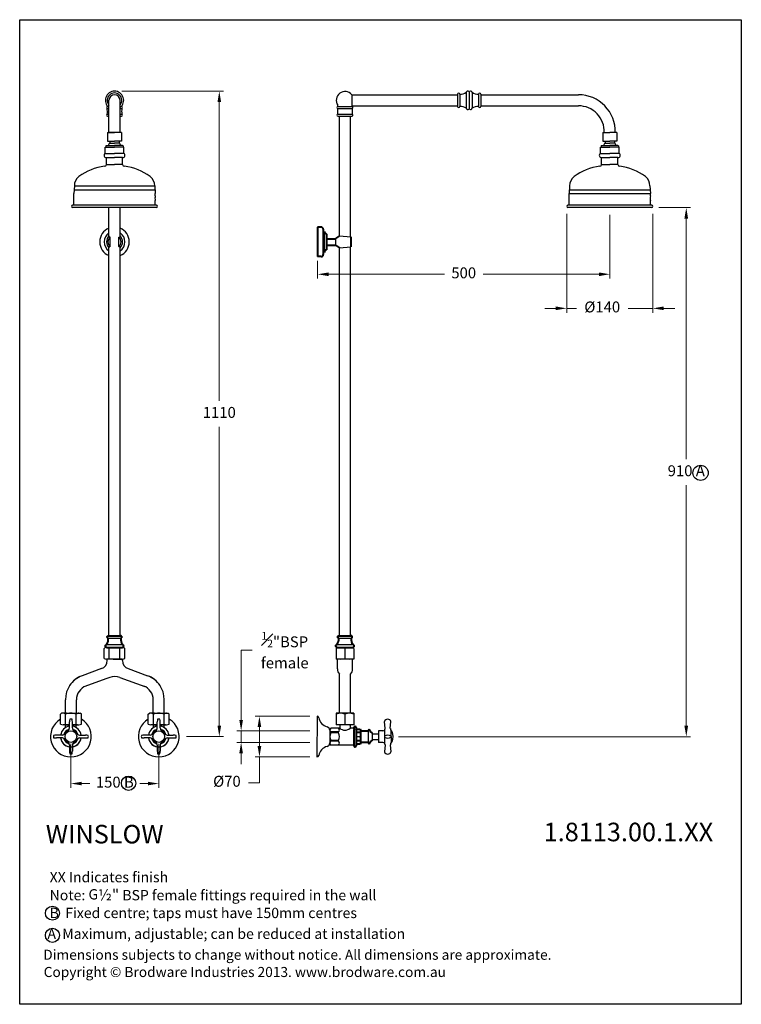
# Model space of a CAD drawing. Units: millimetres. Extents: x 8173 to 9413, y 862 to 2555.
import ezdxf

# ---------------------------------------------------------------- set-up
doc = ezdxf.new("R2010")
doc.units = ezdxf.units.MM
doc.layers.add('OUTLINE', color=70, linetype='Continuous', lineweight=40)
doc.styles.add('style1', font='GOTHIC.TTF')
doc.dimstyles.new('1000', dxfattribs={"dimtxt": 25, "dimasz": 25, "dimexe": 1.25, "dimexo": 25, "dimgap": 1, "dimtad": 0, "dimtih": 1, "dimtoh": 1, "dimtxsty": 'Standard', "dimcen": 0, "dimclrd": 256, "dimclre": 256, "dimadec": 0, "dimazin": 0, "dimtfac": 1, "dimtmove": 0, "dimatfit": 3, "dimfxl": 1, "dimlwd": 9, "dimlwe": 9, "dimarcsym": 0})

# ---------------------------------------------------------------- blocks, each defined once
blk = doc.blocks.new('*D1')
at = {"lineweight": 9, "transparency": 16777216}
for p, q in [((9113.3, 2221.3), (9113.3, 2051.1)), ((9261.3, 2221.3), (9261.3, 2051.1)), ((9094.5, 2058.6), (9075.8, 2058.6)), ((9113.3, 2058.6), (9129.9, 2058.6)), ((9261.3, 2058.6), (9218.7, 2058.6)), ((9280, 2058.6), (9298.8, 2058.6))]:
    blk.add_line(p, q, dxfattribs=at)
at = {"transparency": 16777216}
for points in [[(9094.5, 2061.8), (9094.5, 2055.5), (9113.3, 2058.6)], [(9280, 2061.8), (9280, 2055.5), (9261.3, 2058.6)]]:
    blk.add_solid(points, dxfattribs=at)
at = {"layer": 'Defpoints', "color": 0, "transparency": 16777216}
for p in [(9113.3, 2233.8), (9261.3, 2233.8), (9113.3, 2058.6)]:
    blk.add_point(p, dxfattribs=at)
at = {"color": 0, "transparency": 16777216, "insert": (9174.3, 2058.6), "char_height": 18.75, "attachment_point": 5, "style": 'style1'}
blk.add_mtext('%%c140', dxfattribs=at)
blk = doc.blocks.new('*D2')
at = {"lineweight": 9, "transparency": 16777216}
for p, q in [((8671.7, 1357.4), (8577.8, 1357.4)), ((8585.3, 1338.7), (8585.3, 1306.2)), ((8671.6, 1287.4), (8577.8, 1287.4)), ((8585.3, 1287.4), (8585.3, 1243.2)), ((8585.3, 1243.2), (8566.5, 1243.2))]:
    blk.add_line(p, q, dxfattribs=at)
at = {"transparency": 16777216}
for points in [[(8582.1, 1338.7), (8588.4, 1338.7), (8585.3, 1357.4)], [(8582.1, 1306.2), (8588.4, 1306.2), (8585.3, 1287.4)]]:
    blk.add_solid(points, dxfattribs=at)
at = {"layer": 'Defpoints', "color": 0, "transparency": 16777216}
for p in [(8684.2, 1357.4), (8585.3, 1287.4), (8684.1, 1287.4)]:
    blk.add_point(p, dxfattribs=at)
at = {"color": 0, "transparency": 16777216, "insert": (8529.4, 1243.2), "char_height": 18.75, "attachment_point": 5, "style": 'style1'}
blk.add_mtext('%%c70', dxfattribs=at)
blk = doc.blocks.new('*D3')
at = {"lineweight": 9, "transparency": 16777216}
for p, q in [((8553.8, 1351.2), (8553.8, 1471)), ((8553.8, 1471), (8572.6, 1471)), ((8671.7, 1332.4), (8546.3, 1332.4)), ((8553.8, 1312.4), (8553.8, 1332.4)), ((8671.7, 1312.4), (8546.3, 1312.4)), ((8553.8, 1293.7), (8553.8, 1274.9))]:
    blk.add_line(p, q, dxfattribs=at)
at = {"transparency": 16777216}
for points in [[(8550.7, 1351.2), (8557, 1351.2), (8553.8, 1332.4)], [(8550.7, 1293.7), (8557, 1293.7), (8553.8, 1312.4)]]:
    blk.add_solid(points, dxfattribs=at)
at = {"layer": 'Defpoints', "color": 0, "transparency": 16777216}
for p in [(8684.2, 1332.4), (8553.8, 1312.4), (8684.2, 1312.4)]:
    blk.add_point(p, dxfattribs=at)
at = {"color": 0, "transparency": 16777216, "insert": (8628.8, 1471), "char_height": 18.75, "attachment_point": 5, "style": 'style1'}
blk.add_mtext('{\\H0.7x;\\S1#2;\\H1.4286x;"BSP\\H0.99998x; \\Pfemale}', dxfattribs=at)
blk = doc.blocks.new('*D4')
at = {"lineweight": 9, "transparency": 16777216}
for p, q in [((9187.3, 2219.3), (9187.3, 2109.7)), ((8685.3, 2140.3), (8685.3, 2109.7)), ((8704, 2117.2), (8903, 2117.2)), ((9168.5, 2117.2), (8969.5, 2117.2))]:
    blk.add_line(p, q, dxfattribs=at)
at = {"transparency": 16777216}
for points in [[(8704, 2120.3), (8704, 2114), (8685.3, 2117.2)], [(9168.5, 2120.3), (9168.5, 2114), (9187.3, 2117.2)]]:
    blk.add_solid(points, dxfattribs=at)
at = {"layer": 'Defpoints', "color": 0, "transparency": 16777216}
for p in [(9187.3, 2231.8), (8685.3, 2152.8), (9187.3, 2117.2)]:
    blk.add_point(p, dxfattribs=at)
at = {"color": 0, "transparency": 16777216, "insert": (8936.3, 2117.2), "char_height": 18.75, "attachment_point": 5, "style": 'style1'}
blk.add_mtext('500', dxfattribs=at)
blk = doc.blocks.new('*D9')
at = {"lineweight": 9, "transparency": 16777216}
for p, q in [((9271.8, 2231.8), (9326.2, 2231.8)), ((9318.7, 2213), (9318.7, 1799.4)), ((9318.7, 1341.1), (9318.7, 1754.7)), ((8824.4, 1322.3), (9326.2, 1322.3))]:
    blk.add_line(p, q, dxfattribs=at)
at = {"transparency": 16777216}
for points in [[(9315.5, 2213), (9321.8, 2213), (9318.7, 2231.8)], [(9315.5, 1341.1), (9321.8, 1341.1), (9318.7, 1322.3)]]:
    blk.add_solid(points, dxfattribs=at)
at = {"layer": 'Defpoints', "color": 0, "transparency": 16777216}
for p in [(9259.3, 2231.8), (8811.9, 1322.3), (9318.7, 1322.3)]:
    blk.add_point(p, dxfattribs=at)
at = {"color": 0, "transparency": 16777216, "insert": (9318.7, 1777), "char_height": 18.75, "attachment_point": 5, "style": 'style1'}
blk.add_mtext('910 A', dxfattribs=at)
blk = doc.blocks.new('*D10')
at = {"lineweight": 9, "transparency": 16777216}
for p, q in [((8261.3, 1310), (8261.3, 1234.2)), ((8412.3, 1310), (8412.3, 1234.2)), ((8280.1, 1241.7), (8294.1, 1241.7)), ((8393.6, 1241.7), (8379.6, 1241.7))]:
    blk.add_line(p, q, dxfattribs=at)
at = {"transparency": 16777216}
for points in [[(8280.1, 1244.8), (8280.1, 1238.6), (8261.3, 1241.7)], [(8393.6, 1244.8), (8393.6, 1238.6), (8412.3, 1241.7)]]:
    blk.add_solid(points, dxfattribs=at)
at = {"layer": 'Defpoints', "color": 0, "transparency": 16777216}
for p in [(8261.3, 1322.5), (8412.3, 1322.5), (8412.3, 1241.7)]:
    blk.add_point(p, dxfattribs=at)
at = {"color": 0, "transparency": 16777216, "insert": (8336.8, 1241.7), "char_height": 18.75, "attachment_point": 5, "style": 'style1'}
blk.add_mtext('150 B', dxfattribs=at)
blk = doc.blocks.new('*D11')
at = {"lineweight": 9, "transparency": 16777216}
for p, q in [((8348.8, 2432), (8523.8, 2432)), ((8516.3, 2413.3), (8516.3, 1899.6)), ((8516.3, 1341.3), (8516.3, 1854.9)), ((8459.8, 1322.5), (8523.8, 1322.5))]:
    blk.add_line(p, q, dxfattribs=at)
at = {"transparency": 16777216}
for points in [[(8513.2, 2413.3), (8519.4, 2413.3), (8516.3, 2432)], [(8513.2, 1341.3), (8519.4, 1341.3), (8516.3, 1322.5)]]:
    blk.add_solid(points, dxfattribs=at)
at = {"layer": 'Defpoints', "color": 0, "transparency": 16777216}
for p in [(8336.3, 2432), (8516.3, 2432), (8447.3, 1322.5)]:
    blk.add_point(p, dxfattribs=at)
at = {"color": 0, "transparency": 16777216, "insert": (8516.3, 1877.3), "char_height": 18.75, "attachment_point": 5, "style": 'style1'}
blk.add_mtext('1110', dxfattribs=at)
blk = doc.blocks.new('A$C546A4E33')
for p, q in [((1, 17.4), (1.8, 17.4)), ((53, 14), (52, 26)), ((62, 14), (63, 26)), ((0, -16.6), (0, 16.6)), ((0, 15), (0, 0)), ((0, -15), (0, 0)), ((3.5, 15.7), (3.5, -12.8)), ((3.5, 12.6), (10.1, 12.6)), ((11.5, 7.6), (3.5, 7.6)), ((11.5, 6.5), (3.5, 6.5)), ((10.1, 12.6), (11.5, 10.2)), ((11.5, 10.2), (24.2, 10.2)), ((11.5, 10.2), (11.5, -10.3)), ((24.2, 10.2), (24.2, -10.3)), ((30.7, 6.9), (30.7, 4.8)), ((30.7, 4.8), (30.7, -5)), ((30.7, 4.7), (41.5, 4.7)), ((41.5, 10), (41.5, -10)), ((49, 10), (41.5, 10)), ((51.8, 11.1), (51.8, -11.2)), ((52, 1), (52, -1)), ((63, 1), (63, -1)), ((63.5, 0), (63.5, 10)), ((11.5, -6.6), (3.5, -6.6)), ((11.5, -7.8), (3.5, -7.8)), ((3.5, -12.8), (3.5, -15.9)), ((10.1, -12.8), (3.5, -12.8)), ((11.5, -10.3), (10.1, -12.8)), ((24.2, -10.3), (11.5, -10.3)), ((30.7, -4.8), (41.5, -4.8)), ((30.7, -5), (30.7, -7.1)), ((49, -10), (41.5, -10)), ((53, -14), (52, -26)), ((62, -14), (63, -26)), ((63.5, 0), (63.5, -10)), ((1.8, -17.6), (1, -17.6))]:
    blk.add_line(p, q)
for centre, radius, start, end in [((1, 16.4), 1.02, 90.5181, 170.8125), ((1.8, 15.7), 1.7, 0, 90), ((57.5, 24.2), 5.78, 17.9453, 162.0547), ((57.5, 24.2), 5.78, 17.9453, 162.0547), ((25.7, 9.9), 1.53, 10.4439, 169.6066), ((31.1, 10.9), 4, 190.4439, 263.775), ((49, 14), 4.02, 270.3285, 359.6715), ((57.5, -8.4), 10.9, 59.6518, 120.3482), ((68.7, 14.2), 6.67, 181.8762, 219.2359), ((64.5, 8.1), 1, 19.8515, 180), ((41.9, 0), 25, 340.1485, 19.8515), ((1, -16.6), 1, 180, 270), ((1.8, -15.9), 1.7, 270, 0), ((25.7, -10), 1.53, 190.3934, 349.5561), ((31.1, -11), 4, 96.225, 169.5561), ((49, -14.1), 4.02, 0.3285, 89.6715), ((57.5, 8.3), 10.9, 239.6518, 300.3482), ((68.7, -14.3), 6.67, 140.7641, 178.1238), ((64.5, -8.2), 1, 180, 340.1485), ((57.5, -24.3), 5.78, 197.9453, 342.0547), ((57.5, -24.3), 5.78, 197.9453, 342.0547)]:
    blk.add_arc(centre, radius, start, end)

msp = doc.modelspace()

# ---------------------------------------------------------------- linework, layer by layer
for p, q in [((8743.888, 2425.754), (8925.74, 2425.754)), ((8743.888, 2425.754), (8743.888, 2406.754)), ((8925.74, 2426.754), (8925.74, 2405.754)), ((8929.74, 2426.754), (8929.74, 2405.754)), ((8940.74, 2429.504), (8940.74, 2403.004)), ((8945.74, 2430.953), (8945.74, 2401.554)), ((8950.74, 2429.504), (8950.74, 2403.004)), ((8961.74, 2426.754), (8961.74, 2405.754)), ((8965.74, 2426.754), (8965.74, 2405.754)), ((8965.74, 2425.754), (9133.372, 2425.754)), ((8324.281, 2405.754), (8324.542, 2405.754)), ((8326.781, 2360.754), (8326.781, 2416.254)), ((8345.781, 2360.754), (8345.781, 2416.254)), ((8348.021, 2405.754), (8348.281, 2405.754)), ((8720.28, 2405.754), (8744.28, 2405.754)), ((8743.888, 2406.754), (8925.74, 2406.754)), ((8965.74, 2406.754), (9133.372, 2406.754)), ((8324.281, 2402.254), (8326.781, 2402.254)), ((8324.281, 2392.254), (8326.781, 2392.254)), ((8324.281, 2388.754), (8326.781, 2388.754)), ((8345.781, 2402.254), (8348.281, 2402.254)), ((8345.781, 2392.254), (8348.281, 2392.254)), ((8345.781, 2388.754), (8348.281, 2388.754)), ((8720.28, 2402.254), (8744.28, 2402.254)), ((8720.28, 2392.254), (8744.28, 2392.254)), ((8720.28, 2388.754), (8744.28, 2388.754)), ((8722.78, 2369.754), (8722.78, 2388.754)), ((8741.78, 2369.754), (8741.78, 2388.754)), ((8722.78, 2183.131), (8722.78, 2369.754)), ((8741.78, 2181.659), (8741.78, 2369.754)), ((8324.281, 2360.754), (8336.281, 2360.754)), ((8324.281, 2360.754), (8324.281, 2345.754)), ((8326.781, 2360.754), (8326.781, 2362.346)), ((8345.781, 2360.754), (8326.781, 2360.754)), ((8348.281, 2360.754), (8336.281, 2360.754)), ((8348.281, 2360.754), (8348.281, 2345.754)), ((9175.28, 2360.754), (9187.28, 2360.754)), ((9175.28, 2360.754), (9175.28, 2345.754)), ((9177.78, 2360.754), (9177.78, 2362.346)), ((9199.28, 2360.754), (9187.28, 2360.754)), ((9199.28, 2360.754), (9199.28, 2345.754)), ((8320.281, 2324.754), (8320.281, 2335.754)), ((8320.281, 2335.754), (8336.281, 2335.754)), ((8321.281, 2337.754), (8322.281, 2338.754)), ((8321.281, 2337.754), (8321.281, 2335.754)), ((8322.281, 2338.754), (8336.281, 2338.754)), ((8324.281, 2345.754), (8336.281, 2345.754)), ((8328.281, 2345.754), (8328.281, 2342.754)), ((8328.281, 2342.754), (8336.281, 2342.754)), ((8348.281, 2345.754), (8336.281, 2345.754)), ((8344.281, 2342.754), (8336.281, 2342.754)), ((8350.281, 2338.754), (8336.281, 2338.754)), ((8352.281, 2335.754), (8336.281, 2335.754)), ((8344.281, 2345.754), (8344.281, 2342.754)), ((8351.281, 2337.754), (8350.281, 2338.754)), ((8351.281, 2337.754), (8351.281, 2335.754)), ((8352.281, 2324.754), (8352.281, 2335.754)), ((9171.28, 2324.754), (9171.28, 2335.754)), ((9171.28, 2335.754), (9187.28, 2335.754)), ((9172.28, 2337.754), (9173.28, 2338.754)), ((9172.28, 2337.754), (9172.28, 2335.754)), ((9173.28, 2338.754), (9187.28, 2338.754)), ((9175.28, 2345.754), (9187.28, 2345.754)), ((9179.28, 2345.754), (9179.28, 2342.754)), ((9179.28, 2342.754), (9187.28, 2342.754)), ((9199.28, 2345.754), (9187.28, 2345.754)), ((9195.28, 2342.754), (9187.28, 2342.754)), ((9201.28, 2338.754), (9187.28, 2338.754)), ((9203.28, 2335.754), (9187.28, 2335.754)), ((9195.28, 2345.754), (9195.28, 2342.754)), ((9202.28, 2337.754), (9201.28, 2338.754)), ((9202.28, 2337.754), (9202.28, 2335.754)), ((9203.28, 2324.754), (9203.28, 2335.754)), ((8320.281, 2324.754), (8336.281, 2324.754)), ((8352.281, 2324.754), (8336.281, 2324.754)), ((9171.28, 2324.754), (9187.28, 2324.754)), ((9203.28, 2324.754), (9187.28, 2324.754)), ((8322.281, 2305.754), (8322.281, 2317.754)), ((8322.281, 2317.754), (8336.281, 2317.754)), ((8322.281, 2305.754), (8336.281, 2305.754)), ((8350.281, 2317.754), (8336.281, 2317.754)), ((8350.281, 2305.754), (8336.281, 2305.754)), ((8350.281, 2305.754), (8350.281, 2317.754)), ((9173.28, 2305.754), (9173.28, 2317.754)), ((9173.28, 2317.754), (9187.28, 2317.754)), ((9173.28, 2305.754), (9187.28, 2305.754)), ((9201.28, 2317.754), (9187.28, 2317.754)), ((9201.28, 2305.754), (9187.28, 2305.754)), ((9201.28, 2305.754), (9201.28, 2317.754)), ((8267.281, 2269.164), (8266.281, 2255.754)), ((8267.281, 2269.164), (8405.281, 2269.164)), ((8405.281, 2269.164), (8406.281, 2255.754)), ((9118.28, 2269.164), (9117.28, 2255.754)), ((9256.28, 2269.164), (9257.28, 2255.754)), ((8266.281, 2251.754), (8266.281, 2255.754)), ((8266.281, 2235.754), (8266.281, 2251.754)), ((8266.781, 2262.459), (8405.781, 2262.459)), ((8406.281, 2251.754), (8406.281, 2255.754)), ((9117.28, 2255.754), (9257.28, 2255.754)), ((9117.28, 2251.754), (9117.28, 2255.754)), ((9117.28, 2235.754), (9117.28, 2251.754)), ((9117.78, 2262.459), (9256.78, 2262.459)), ((9257.28, 2251.754), (9257.28, 2255.754)), ((8408.281, 2235.754), (8264.281, 2235.754)), ((8406.281, 2235.754), (8406.281, 2243.754)), ((9259.28, 2235.754), (9115.28, 2235.754)), ((9257.28, 2235.754), (9257.28, 2243.754)), ((8408.281, 2231.754), (8264.281, 2231.754)), ((8326.781, 2181.863), (8326.781, 2231.754)), ((8345.781, 2181.247), (8345.781, 2231.754)), ((9259.28, 2231.754), (9115.28, 2231.754)), ((8328.981, 2180.847), (8327.981, 2180.847)), ((8328.981, 2164.847), (8328.981, 2180.847)), ((8343.581, 2180.847), (8344.581, 2180.847)), ((8343.581, 2164.847), (8343.581, 2180.847)), ((8326.781, 1995.486), (8326.781, 2163.832)), ((8328.981, 2164.847), (8327.981, 2164.847)), ((8343.581, 2164.847), (8344.581, 2164.847)), ((8345.781, 1995.486), (8345.781, 2164.448)), ((8722.78, 2014.089), (8722.78, 2162.564)), ((8741.78, 2012.426), (8741.78, 2164.036)), ((8722.78, 1495.754), (8722.78, 2014.089)), ((8741.78, 1495.754), (8741.78, 2012.426)), ((8326.781, 1495.754), (8326.781, 1995.486)), ((8345.781, 1495.754), (8345.781, 1995.486)), ((8318.281, 1473.754), (8320.281, 1475.754)), ((8318.281, 1456.754), (8318.281, 1473.754)), ((8336.281, 1475.754), (8320.281, 1475.754)), ((8327.281, 1456.754), (8327.281, 1473.754)), ((8336.281, 1475.754), (8352.281, 1475.754)), ((8345.281, 1456.754), (8345.281, 1473.754)), ((8354.281, 1473.754), (8352.281, 1475.754)), ((8354.281, 1456.754), (8354.281, 1473.754)), ((8717.277, 1473.755), (8717.25, 1455.777)), ((8717.277, 1473.755), (8719.276, 1475.754)), ((8732.277, 1473.754), (8732.251, 1456.754)), ((8747.277, 1473.761), (8745.284, 1475.754)), ((8747.277, 1473.761), (8747.25, 1455.731)), ((8333.353, 1455.754), (8322.781, 1455.754)), ((8349.253, 1455.754), (8323.253, 1455.754)), ((8323.833, 1453.349), (8323.833, 1455.754)), ((8339.153, 1455.754), (8333.353, 1455.754)), ((8339.153, 1455.754), (8349.781, 1455.754)), ((8349.833, 1453.349), (8349.833, 1455.754)), ((8747.25, 1455.731), (8717.25, 1455.777)), ((8719.25, 1438.754), (8719.25, 1455.754)), ((8745.25, 1455.754), (8719.25, 1455.754)), ((8745.25, 1438.754), (8745.25, 1455.754)), ((8313.963, 1439.254), (8280.784, 1427.178)), ((8359.703, 1439.254), (8392.882, 1427.178)), ((8328.282, 1424.246), (8321.307, 1421.707)), ((8345.383, 1424.246), (8388.598, 1408.518)), ((8722.75, 1362.846), (8722.75, 1429.88)), ((8741.75, 1362.846), (8741.75, 1429.88)), ((8321.307, 1421.707), (8285.068, 1408.518)), ((8251.833, 1362.846), (8251.833, 1385.831)), ((8270.833, 1362.846), (8270.833, 1385.831)), ((8402.833, 1362.846), (8402.833, 1385.831)), ((8421.833, 1362.846), (8421.833, 1385.831)), ((8243.333, 1360.846), (8245.333, 1362.846)), ((8243.333, 1343.846), (8243.333, 1360.846)), ((8253.838, 1362.846), (8245.333, 1362.846)), ((8251.833, 1362.846), (8253.838, 1362.846)), ((8251.833, 1362.846), (8253.838, 1362.846)), ((8251.833, 1362.846), (8270.833, 1362.846)), ((8252.333, 1343.846), (8252.333, 1360.846)), ((8268.828, 1362.846), (8270.833, 1362.846)), ((8268.828, 1362.846), (8277.333, 1362.846)), ((8270.333, 1343.846), (8270.333, 1360.846)), ((8279.333, 1360.846), (8277.333, 1362.846)), ((8279.333, 1343.846), (8279.333, 1360.846)), ((8394.333, 1360.846), (8396.333, 1362.846)), ((8394.333, 1343.846), (8394.333, 1360.846)), ((8404.838, 1362.846), (8396.333, 1362.846)), ((8402.833, 1362.846), (8404.838, 1362.846)), ((8402.833, 1362.846), (8404.838, 1362.846)), ((8402.833, 1362.846), (8421.833, 1362.846)), ((8403.333, 1343.846), (8403.333, 1360.846)), ((8419.828, 1362.846), (8421.833, 1362.846)), ((8419.828, 1362.846), (8428.333, 1362.846)), ((8421.333, 1343.846), (8421.333, 1360.846)), ((8430.333, 1360.846), (8428.333, 1362.846)), ((8430.333, 1343.846), (8430.333, 1360.846)), ((8684.242, 1357.418), (8684.137, 1287.418)), ((8717.25, 1362.869), (8717.22, 1342.869)), ((8747.25, 1362.824), (8717.25, 1362.869)), ((8741.75, 1362.846), (8722.75, 1362.846)), ((8732.247, 1360.846), (8732.221, 1343.846)), ((8747.25, 1362.824), (8747.22, 1342.824)), ((8253.552, 1342.846), (8247.833, 1342.846)), ((8252.333, 1337.903), (8252.333, 1342.846)), ((8252.333, 1342.846), (8258.833, 1342.846)), ((8258.833, 1337.243), (8258.833, 1347.546)), ((8263.833, 1337.243), (8263.833, 1347.546)), ((8263.833, 1342.846), (8274.833, 1342.846)), ((8270.333, 1337.903), (8270.333, 1342.846)), ((8404.552, 1342.846), (8398.833, 1342.846)), ((8403.333, 1337.903), (8403.333, 1342.846)), ((8403.333, 1342.846), (8409.833, 1342.846)), ((8409.833, 1337.243), (8409.833, 1347.546)), ((8414.833, 1337.243), (8414.833, 1347.546)), ((8414.833, 1342.846), (8425.833, 1342.846)), ((8421.333, 1337.903), (8421.333, 1342.846)), ((8747.22, 1342.824), (8717.22, 1342.869)), ((8723.22, 1342.86), (8723.211, 1336.86)), ((8741.22, 1342.833), (8741.211, 1336.833)), ((8246.636, 1325.046), (8236.333, 1325.046)), ((8276.03, 1325.046), (8286.333, 1325.046)), ((8397.636, 1325.046), (8387.333, 1325.046)), ((8427.03, 1325.046), (8437.333, 1325.046)), ((8706.207, 1334.01), (8706.172, 1310.76)), ((8721.199, 1328.863), (8707.699, 1328.883)), ((8721.201, 1330.363), (8707.701, 1330.383)), ((8723.211, 1336.86), (8707.711, 1336.883)), ((8748.211, 1336.822), (8741.211, 1336.833)), ((8758.275, 1322.322), (8751.689, 1322.322)), ((8772.389, 1332.572), (8772.389, 1312.072)), ((8246.636, 1320.046), (8236.333, 1320.046)), ((8258.833, 1307.849), (8258.833, 1297.546)), ((8263.833, 1307.849), (8263.833, 1297.546)), ((8276.03, 1320.046), (8286.333, 1320.046)), ((8397.636, 1320.046), (8387.333, 1320.046)), ((8409.833, 1307.849), (8409.833, 1297.546)), ((8414.833, 1307.849), (8414.833, 1297.546)), ((8427.03, 1320.046), (8437.333, 1320.046)), ((8748.167, 1307.822), (8707.667, 1307.883)), ((8721.177, 1314.363), (8707.677, 1314.383)), ((8721.179, 1315.863), (8707.679, 1315.883))]:
    msp.add_line(p, q)
at = {"color": 7}
for p, q in [((8685.28, 2172.847), (8685.28, 2192.847)), ((8696.28, 2190.847), (8696.28, 2154.847)), ((8685.28, 2172.847), (8685.28, 2152.847)), ((8715.942, 2178.347), (8715.942, 2167.347)), ((8722.78, 2183.131), (8742.141, 2181.631)), ((8722.78, 2162.564), (8742.141, 2164.064)), ((8325.585, 1491.764), (8347.165, 1491.791)), ((8721.584, 1491.764), (8743.163, 1491.791)), ((8323.031, 1480.754), (8349.531, 1480.754)), ((8719.03, 1480.754), (8745.53, 1480.754)), ((8759.689, 1332.572), (8759.689, 1312.072))]:
    msp.add_line(p, q, dxfattribs=at)
at = {"color": 7, "linetype": 'Continuous'}
for p, q in [((8705.442, 2167.347), (8710.137, 2167.347)), ((8325.781, 1495.754), (8326.251, 1495.754)), ((8346.311, 1495.754), (8346.781, 1495.754))]:
    msp.add_line(p, q, dxfattribs=at)
msp.add_lwpolyline([(8173.367, 2554.79), (9413.238, 2554.79), (9413.238, 862.262), (8173.367, 862.262)], close=True)
for centre, radius in [((9343.287, 1775.758), 13.054), ((8261.333, 1322.546), 10), ((8412.333, 1322.546), 10), ((8360.43, 1242.342), 12.295), ((8229.537, 1018.942), 12.085), ((8229.537, 980.851), 12.085)]:
    msp.add_circle(centre, radius)
for centre, radius, start, end in [((8336.281, 2416.254), 15.75, 307.097587, 232.902413), ((8336.281, 2416.254), 12.533, 319.287453, 220.712547), ((8336.281, 2416.254), 9.5, 0, 180), ((8732.28, 2416.254), 15, 39.29648, 214.726673), ((8927.74, 2426.754), 2, 0, 180), ((8929.362, 2448.754), 22, 270.983476, 301.263587), ((8943.24, 2429.504), 2.5, 44.415309, 180), ((8945.74, 2431.953), 1, 224.415309, 315.584691), ((8948.24, 2429.504), 2.5, 0, 135.584691), ((8962.118, 2448.754), 22, 238.736413, 269.016524), ((8963.74, 2426.754), 2, 0, 180), ((9133.372, 2362.346), 63.408, 358.561336, 90), ((8324.281, 2404.004), 1.75, 90, 270), ((8322.72, 2406.855), 1.5, 298.70555, 337.008722), ((8348.281, 2404.004), 1.75, 270, 90), ((8349.842, 2406.855), 1.5, 202.991278, 241.29445), ((8720.28, 2404.004), 1.75, 90, 270), ((8718.719, 2406.855), 1.5, 298.70555, 34.726673), ((8744.28, 2404.004), 1.75, 270, 90), ((8745.841, 2406.855), 1.5, 183.844522, 241.29445), ((8927.74, 2405.754), 2, 180, 0), ((8929.362, 2383.754), 22, 58.736413, 89.016524), ((8962.118, 2383.754), 22, 90.983476, 121.263587), ((8963.74, 2405.754), 2, 180, 0), ((9133.372, 2362.346), 44.408, 357.945579, 90), ((8324.281, 2390.504), 1.75, 90, 270), ((8254.012, 2396.574), 70, 356.422471, 4.715448), ((8348.281, 2390.504), 1.75, 270, 90), ((8418.551, 2396.574), 70, 175.284552, 183.577529), ((8720.28, 2390.504), 1.75, 90, 270), ((8650.011, 2396.574), 70, 356.422471, 4.715448), ((8744.28, 2390.504), 1.75, 270, 90), ((8814.549, 2396.574), 70, 175.284552, 183.577529), ((8943.24, 2403.004), 2.5, 180, 315.584691), ((8945.74, 2400.554), 1, 44.415309, 135.584691), ((8948.24, 2403.004), 2.5, 224.415309, 0), ((8332.454, 2336.499), 7.519, 123.7099, 162.550304), ((8340.108, 2336.499), 7.519, 17.449696, 56.2901), ((9183.453, 2336.499), 7.519, 123.7099, 162.550304), ((9191.107, 2336.499), 7.519, 17.449696, 56.2901), ((8321.99, 2321.456), 3.714, 117.38644, 274.504352), ((8350.573, 2321.456), 3.714, 265.495648, 62.61356), ((9172.988, 2321.456), 3.714, 117.38644, 274.504352), ((9201.572, 2321.456), 3.714, 265.495648, 62.61356), ((8328.45, 2215.984), 87.253, 96.031518, 127.744168), ((8319.281, 2305.754), 3, 270, 0), ((8353.281, 2305.754), 3, 180, 270), ((8344.113, 2215.984), 87.253, 52.255832, 83.968482), ((9179.448, 2215.984), 87.253, 96.031518, 127.744168), ((9170.28, 2305.754), 3, 270, 0), ((9204.28, 2305.754), 3, 180, 270), ((9195.112, 2215.984), 87.253, 52.255832, 83.968482), ((8287.281, 2269.164), 20, 127.744168, 180), ((8385.281, 2269.164), 20, 0, 52.255832), ((9138.28, 2269.164), 20, 127.744168, 180), ((9236.28, 2269.164), 20, 0, 52.255832), ((8422.031, 2247.754), 16.25, 165.749967, 194.250033), ((9273.03, 2247.754), 16.25, 165.749967, 194.250033), ((8264.281, 2233.754), 2, 90, 270), ((8408.281, 2233.754), 2, 270, 90), ((9115.28, 2233.754), 2, 90, 270), ((9259.28, 2233.754), 2, 270, 90), ((8336.281, 2172.847), 25.438, 111.929035, 248.070965), ((8336.281, 2172.847), 18.004, 121.848082, 238.151918), ((8336.281, 2172.847), 25.438, 291.929035, 68.070965), ((8336.281, 2172.847), 18.004, 301.848082, 58.151918), ((8337.148, 2172.847), 14.602, 135.230544, 224.769456), ((8337.148, 2172.847), 12.167, 138.88791, 221.11209), ((8327.943, 2182.285), 1.438, 143.929113, 271.514008), ((8328.882, 2183.522), 2.676, 218.298694, 272.134571), ((8343.681, 2183.522), 2.676, 267.865429, 321.701306), ((8344.619, 2182.285), 1.438, 268.485992, 36.070887), ((8335.415, 2172.847), 12.167, 318.88791, 41.11209), ((8335.415, 2172.847), 14.602, 315.230544, 44.769456), ((8327.943, 2163.41), 1.438, 88.485992, 216.070887), ((8328.882, 2162.173), 2.676, 87.865429, 141.701306), ((8343.681, 2162.173), 2.676, 38.298694, 92.134571), ((8344.619, 2163.41), 1.438, 323.929113, 91.514008), ((8321.531, 1466.879), 8.963, 50.092115, 81.982907), ((8336.281, 1454.504), 21.25, 64.942385, 115.057615), ((8351.031, 1466.879), 8.963, 98.017093, 129.907885), ((8724.757, 1460.703), 15.063, 60.05112, 119.776789), ((8739.757, 1460.68), 15.063, 60.05112, 119.776789), ((8322.781, 1466.379), 10.625, 244.942385, 295.057615), ((8336.281, 1496.754), 41, 257.319617, 270), ((8336.281, 1496.754), 41, 270, 282.680383), ((8349.781, 1466.379), 10.625, 244.942385, 295.057615), ((8724.791, 1483.265), 27.541, 254.11144, 285.716468), ((8739.791, 1483.243), 27.541, 254.11144, 285.716468), ((8308.833, 1453.349), 15, 290, 0), ((8364.833, 1453.349), 15, 180, 250), ((8732.25, 1438.754), 13, 180, 223.04908), ((8732.25, 1438.754), 13, 316.95092, 0), ((8295.833, 1385.831), 44, 110, 180), ((8295.833, 1385.831), 44, 110, 146.497824), ((8336.833, 1400.754), 25, 70, 110), ((8377.833, 1385.831), 44, 0, 70), ((8377.833, 1385.831), 44, 33.502176, 70), ((8295.833, 1385.831), 25, 110, 180), ((8377.833, 1385.831), 25, 0, 70), ((8246.583, 1353.971), 8.963, 50.092115, 81.982907), ((8261.333, 1341.596), 21.25, 90, 115.057615), ((8261.333, 1341.596), 21.25, 64.942385, 90), ((8276.083, 1353.971), 8.963, 98.017093, 129.907885), ((8397.583, 1353.971), 8.963, 50.092115, 81.982907), ((8412.333, 1341.596), 21.25, 90, 115.057615), ((8412.333, 1341.596), 21.25, 64.942385, 90), ((8427.083, 1353.971), 8.963, 98.017093, 129.907885), ((8684.237, 1354.418), 3, 10.288933, 89.913954), ((8706.867, 1358.526), 20, 190.288933, 255.154146), ((8724.727, 1347.795), 15.063, 60.05112, 119.776789), ((8739.727, 1347.772), 15.063, 60.05112, 119.776789), ((8261.333, 1322.546), 35, 120.949723, 59.050277), ((8247.833, 1353.471), 10.625, 244.942385, 295.057615), ((8261.333, 1322.546), 17.8, 98.073854, 171.926146), ((8261.333, 1322.546), 17.8, 98.073854, 171.926146), ((8261.333, 1383.846), 41, 257.319617, 266.504186), ((8253.833, 1337.243), 5, 297.035692, 0), ((8284.918, 1347.463), 26.085, 169.312339, 179.816636), ((8261.629, 1341.431), 11.119, 91.526409, 102.169222), ((8261.037, 1341.431), 11.119, 77.830778, 88.473591), ((8237.748, 1347.463), 26.085, 0.183364, 10.687661), ((8261.333, 1383.846), 41, 273.495814, 282.680383), ((8261.333, 1322.546), 17.8, 8.073854, 81.926146), ((8261.333, 1322.546), 17.8, 8.073854, 81.926146), ((8268.833, 1337.243), 5, 180, 242.964308), ((8274.833, 1353.471), 10.625, 244.942385, 295.057615), ((8412.333, 1322.546), 35, 120.949723, 59.050277), ((8398.833, 1353.471), 10.625, 244.942385, 295.057615), ((8412.333, 1322.546), 17.8, 98.073854, 171.926146), ((8412.333, 1322.546), 17.8, 98.073854, 171.926146), ((8412.333, 1383.846), 41, 257.319617, 266.504186), ((8404.833, 1337.243), 5, 297.035692, 0), ((8435.918, 1347.463), 26.085, 169.312339, 179.816636), ((8412.629, 1341.431), 11.119, 91.526409, 102.169222), ((8412.037, 1341.431), 11.119, 77.830778, 88.473591), ((8388.748, 1347.463), 26.085, 0.183364, 10.687661), ((8412.333, 1383.846), 41, 273.495814, 282.680383), ((8412.333, 1322.546), 17.8, 8.073854, 81.926146), ((8412.333, 1322.546), 17.8, 8.073854, 81.926146), ((8419.833, 1337.243), 5, 180, 242.964308), ((8425.833, 1353.471), 10.625, 244.942385, 295.057615), ((8700.206, 1333.394), 6, 358.836279, 75.154146), ((8724.761, 1370.357), 27.541, 254.11144, 285.716468), ((8739.761, 1370.335), 27.541, 254.11144, 285.716468), ((8242.448, 1322.25), 11.119, 167.830778, 178.473591), ((8242.448, 1322.842), 11.119, 181.526409, 192.169222), ((8236.416, 1298.961), 26.085, 90.183364, 100.687661), ((8236.416, 1346.131), 26.085, 259.312339, 269.816636), ((8246.636, 1330.046), 5, 270, 332.964308), ((8261.333, 1322.546), 12.7, 104.146464, 165.853536), ((8261.333, 1322.546), 11.5, 117.035692, 152.964308), ((8261.333, 1322.546), 12.7, 14.146464, 75.853536), ((8261.333, 1322.546), 11.5, 27.035692, 62.964308), ((8276.03, 1330.046), 5, 207.035692, 270), ((8286.249, 1298.961), 26.085, 79.312339, 89.816636), ((8286.249, 1346.131), 26.085, 270.183364, 280.687661), ((8280.218, 1322.25), 11.119, 1.526409, 12.169222), ((8280.218, 1322.842), 11.119, 347.830778, 358.473591), ((8393.448, 1322.25), 11.119, 167.830778, 178.473591), ((8393.448, 1322.842), 11.119, 181.526409, 192.169222), ((8387.416, 1298.961), 26.085, 90.183364, 100.687661), ((8387.416, 1346.131), 26.085, 259.312339, 269.816636), ((8397.636, 1330.046), 5, 270, 332.964308), ((8412.333, 1322.546), 12.7, 104.146464, 165.853536), ((8412.333, 1322.546), 11.5, 117.035692, 152.964308), ((8412.333, 1322.546), 12.7, 14.146464, 75.853536), ((8412.333, 1322.546), 11.5, 27.035692, 62.964308), ((8427.03, 1330.046), 5, 207.035692, 270), ((8437.249, 1298.961), 26.085, 79.312339, 89.816636), ((8437.249, 1346.131), 26.085, 270.183364, 280.687661), ((8431.218, 1322.25), 11.119, 1.526409, 12.169222), ((8431.218, 1322.842), 11.119, 347.830778, 358.473591), ((8720.934, 1322.363), 14.754, 153.773485, 206.054424), ((8710.43, 1333.629), 4.241, 129.881708, 229.9462), ((8707.945, 1322.383), 14.754, 333.773485, 26.054424), ((8718.482, 1333.617), 4.241, 309.881708, 49.9462), ((8732.227, 1347.572), 14.002, 229.913954, 309.913954), ((8734.601, 1328.672), 24.511, 344.985004, 15.014996), ((8734.601, 1315.972), 24.511, 344.985004, 15.014996), ((8261.333, 1322.546), 17.8, 188.073854, 261.926146), ((8261.333, 1322.546), 17.8, 188.073854, 351.926146), ((8246.636, 1315.046), 5, 27.035692, 90), ((8261.333, 1322.546), 12.7, 194.146464, 255.853536), ((8261.333, 1322.546), 11.5, 207.035692, 242.964308), ((8253.833, 1307.849), 5, 0, 62.964308), ((8261.333, 1322.546), 17.8, 278.073854, 351.926146), ((8268.833, 1307.849), 5, 117.035692, 180), ((8261.333, 1322.546), 12.7, 284.146464, 345.853536), ((8261.333, 1322.546), 11.5, 297.035692, 332.964308), ((8276.03, 1315.046), 5, 90, 152.964308), ((8412.333, 1322.546), 17.8, 188.073854, 261.926146), ((8412.333, 1322.546), 17.8, 188.073854, 351.926146), ((8397.636, 1315.046), 5, 27.035692, 90), ((8412.333, 1322.546), 12.7, 194.146464, 255.853536), ((8412.333, 1322.546), 11.5, 207.035692, 242.964308), ((8404.833, 1307.849), 5, 0, 62.964308), ((8412.333, 1322.546), 17.8, 278.073854, 351.926146), ((8419.833, 1307.849), 5, 117.035692, 180), ((8412.333, 1322.546), 12.7, 284.146464, 345.853536), ((8412.333, 1322.546), 11.5, 297.035692, 332.964308), ((8427.03, 1315.046), 5, 90, 152.964308), ((8706.759, 1286.242), 20, 104.673763, 169.538975), ((8700.173, 1311.394), 6, 284.673763, 0.991629), ((8710.396, 1311.129), 4.241, 129.881708, 229.9462), ((8718.448, 1311.117), 4.241, 309.881708, 49.9462), ((8284.918, 1297.63), 26.085, 180.183364, 190.687661), ((8261.629, 1303.661), 11.119, 257.830778, 268.473591), ((8261.037, 1303.661), 11.119, 271.526409, 282.169222), ((8237.748, 1297.63), 26.085, 349.312339, 359.816636), ((8435.918, 1297.63), 26.085, 180.183364, 190.687661), ((8412.629, 1303.661), 11.119, 257.830778, 268.473591), ((8412.037, 1303.661), 11.119, 271.526409, 282.169222), ((8388.748, 1297.63), 26.085, 349.312339, 359.816636), ((8684.141, 1290.418), 3, 269.913954, 349.538975)]:
    msp.add_arc(centre, radius, start, end)
at = {"layer": 'OUTLINE', "color": 7, "lineweight": 40}
for p, q in [((8691.28, 2198.247), (8685.28, 2198.247)), ((8685.28, 2198.247), (8685.28, 2147.447)), ((8694.78, 2194.747), (8694.78, 2150.947)), ((8696.28, 2190.847), (8694.78, 2190.847)), ((8700.28, 2186.347), (8700.28, 2159.347)), ((8700.28, 2178.347), (8715.942, 2178.347)), ((8700.28, 2167.347), (8715.942, 2167.347)), ((8705.442, 2178.347), (8710.137, 2178.347)), ((8742.141, 2181.631), (8742.141, 2164.064)), ((8696.28, 2154.847), (8694.78, 2154.847)), ((8691.28, 2147.447), (8685.28, 2147.447)), ((8325.781, 1495.754), (8346.781, 1495.754)), ((8721.78, 1495.754), (8742.78, 1495.754)), ((8323.031, 1475.754), (8349.531, 1475.754)), ((8719.03, 1475.754), (8745.53, 1475.754)), ((8748.189, 1335.722), (8748.189, 1338.822)), ((8749.189, 1339.822), (8749.989, 1339.822)), ((8751.689, 1338.122), (8751.689, 1306.522)), ((8748.189, 1335.722), (8748.189, 1334.922)), ((8748.189, 1305.822), (8748.189, 1334.922)), ((8751.689, 1335.022), (8758.275, 1335.022)), ((8758.275, 1335.022), (8759.689, 1332.572)), ((8759.689, 1332.572), (8772.389, 1332.572)), ((8749.989, 1304.822), (8749.189, 1304.822)), ((8758.275, 1309.622), (8751.689, 1309.622)), ((8759.689, 1312.072), (8758.275, 1309.622)), ((8772.389, 1312.072), (8759.689, 1312.072))]:
    msp.add_line(p, q, dxfattribs=at)
for centre, radius, start, end in [((8691.28, 2194.747), 3.5, 0, 90), ((8702.159, 2192.046), 6, 191.518811, 251.748267), ((8740.648, 2150.31), 37.37, 118.564382, 131.385783), ((8740.648, 2195.385), 37.37, 228.614217, 241.435618), ((8691.28, 2150.947), 3.5, 270, 0), ((8702.159, 2153.649), 6, 108.251733, 168.481189), ((8306.191, 1490.461), 19.438, 330.039757, 3.842318), ((8364.567, 1489.75), 17.521, 173.310908, 210.89363), ((8702.19, 1490.461), 19.438, 330.039757, 3.842318), ((8760.565, 1489.75), 17.521, 173.310908, 210.89363), ((8749.189, 1338.822), 1, 90, 180), ((8749.989, 1338.122), 1.7, 0, 90), ((8773.889, 1332.297), 1.525, 10.44393, 169.606575), ((8779.323, 1333.299), 4, 190.44393, 263.77502), ((8749.189, 1305.822), 1, 180, 270), ((8749.989, 1306.522), 1.7, 270, 0), ((8773.889, 1312.347), 1.525, 190.393425, 349.55607), ((8779.323, 1311.346), 4, 96.22498, 169.55607)]:
    msp.add_arc(centre, radius, start, end, dxfattribs=at)
for points, weights in [([(8325.585, 1491.764), (8321.808, 1492.136), (8322.296, 1495.754), (8325.781, 1495.754)], [0.91062896848, 0.334798713751, 0.364589057591, 1]), ([(8347.165, 1491.791), (8350.689, 1492.48), (8349.882, 1495.754), (8346.781, 1495.754)], [0.839139026614, 0.338520882265, 0.392141206727, 1]), ([(8721.584, 1491.764), (8717.806, 1492.136), (8718.294, 1495.754), (8721.78, 1495.754)], [0.91062896848, 0.334798713751, 0.364589057591, 1]), ([(8743.163, 1491.791), (8746.688, 1492.48), (8745.88, 1495.754), (8742.78, 1495.754)], [0.839139026614, 0.338520882265, 0.392141206727, 1]), ([(8323.031, 1475.754), (8318.031, 1475.754), (8318.031, 1480.754), (8323.031, 1480.754)], [1, 0.3333333333, 0.3333333333, 1]), ([(8349.531, 1475.754), (8354.531, 1475.754), (8354.531, 1480.754), (8349.531, 1480.754)], [1, 0.3333333333, 0.3333333333, 1]), ([(8719.03, 1475.754), (8714.03, 1475.754), (8714.03, 1480.754), (8719.03, 1480.754)], [1, 0.3333333333, 0.3333333333, 1]), ([(8745.53, 1475.754), (8750.53, 1475.754), (8750.53, 1480.754), (8745.53, 1480.754)], [1, 0.3333333333, 0.3333333333, 1])]:
    msp.add_rational_spline(points, weights, degree=3, dxfattribs=at)

# ---------------------------------------------------------------- block references
msp.add_blockref('A$C546A4E33', (8748.189, 1322.393))

# ---------------------------------------------------------------- texts
at = {"style": 'style1'}
for s, p in [('Dimensions subjects to change without notice. All dimensions are approximate.', (8213.787, 938.807)), ('Copyright © Brodware Industries 2013. www.brodware.com.au', (8214.587, 909.149))]:
    msp.add_text(s, height=17.30767, dxfattribs=at).set_placement(p)
at = {"char_height": 31.88646, "width": 404.81751, "attachment_point": 1}
for s, insert in [('{\\fCentury Gothic|b1|i0|c0|p34;WINSLOW}', (8218.173, 1170.715)), ('{\\fCentury Gothic|b1|i0|c0|p34;1.8113.00.1.XX}', (9073.587, 1174.398))]:
    msp.add_mtext(s, dxfattribs=dict(at, insert=insert))
at = {"char_height": 17.7147, "width": 860.71174, "attachment_point": 1, "style": 'style1'}
for s, insert in [('XX Indicates finish\\PNote: G{\\H1.0833x;½"\\H0.92311x; BSP female fittings required in the wall }\\PB  Fixed centre; taps must have 150mm centres', (8224.807, 1089.714)), ('A  Maximum, adjustable; can be reduced at installation', (8221.007, 992.323))]:
    msp.add_mtext(s, dxfattribs=dict(at, insert=insert))

# ---------------------------------------------------------------- dimensions: what is measured, and where the dimension line sits
for base, p1, p2, text, picture, middle in [((8516.288, 2432.004), (8447.333, 1322.546), (8336.281, 2432.004), '1110', '*D11', (8516.288, 1877.275)), ((9318.665, 1322.322), (9259.28, 2231.754), (8811.889, 1322.322), '910 A', '*D9', (9318.665, 1777.038))]:
    dim = msp.add_linear_dim(base=base, p1=p1, p2=p2, angle=90, text=text, dimstyle='1000', override={"dimtxt": 18.75, "dimasz": 18.75, "dimexe": 7.5, "dimexo": 12.5, "dimgap": 12.5, "dimtxsty": 'style1', "dimarcsym": 1})
    dim.commit()
    dim.dimension.update_dxf_attribs({"geometry": picture, "text_midpoint": middle})
for base, p1, p2, text, picture, middle in [((9187.28, 2117.165), (8685.28, 2152.847), (9187.28, 2231.754), '500', '*D4', (8936.28, 2117.165)), ((8412.333, 1241.693), (8261.333, 1322.546), (8412.333, 1322.546), '150 B', '*D10', (8336.833, 1241.693))]:
    dim = msp.add_linear_dim(base=base, p1=p1, p2=p2, text=text, dimstyle='1000', override={"dimtxt": 18.75, "dimasz": 18.75, "dimexe": 7.5, "dimexo": 12.5, "dimgap": 12.5, "dimtxsty": 'style1', "dimarcsym": 1})
    dim.commit()
    dim.dimension.update_dxf_attribs({"geometry": picture, "text_midpoint": middle})
dim = msp.add_linear_dim(base=(9113.28, 2058.628), p1=(9261.28, 2233.754), p2=(9113.28, 2233.754), text='%%c140', dimstyle='1000', override={"dimtxt": 18.75, "dimasz": 18.75, "dimexe": 7.5, "dimexo": 12.5, "dimgap": 12.5, "dimtxsty": 'style1', "dimarcsym": 1})
dim.commit()
dim.dimension.update_dxf_attribs({"geometry": '*D1', "text_midpoint": (9174.267, 2058.628), "dimtype": 160})
for base, p1, p2, angle, text, picture, middle in [((8553.843, 1312.418), (8684.189, 1332.418), (8684.189, 1312.418), 270, '{\\H0.7x;\\S1#2;\\H1.4286x;"BSP\\H0.99998x; \\Pfemale}', '*D3', (8628.756, 1470.978)), ((8585.273, 1287.418), (8684.242, 1357.418), (8684.137, 1287.418), 90, '%%c<>', '*D2', (8529.371, 1243.188))]:
    dim = msp.add_linear_dim(base=base, p1=p1, p2=p2, angle=angle, text=text, dimstyle='1000', override={"dimtxt": 18.75, "dimasz": 18.75, "dimexe": 7.5, "dimexo": 12.5, "dimgap": 12.5, "dimtxsty": 'style1', "dimarcsym": 1})
    dim.commit()
    dim.dimension.update_dxf_attribs({"geometry": picture, "text_midpoint": middle, "dimtype": 160})

doc.saveas('drawing.dxf')
